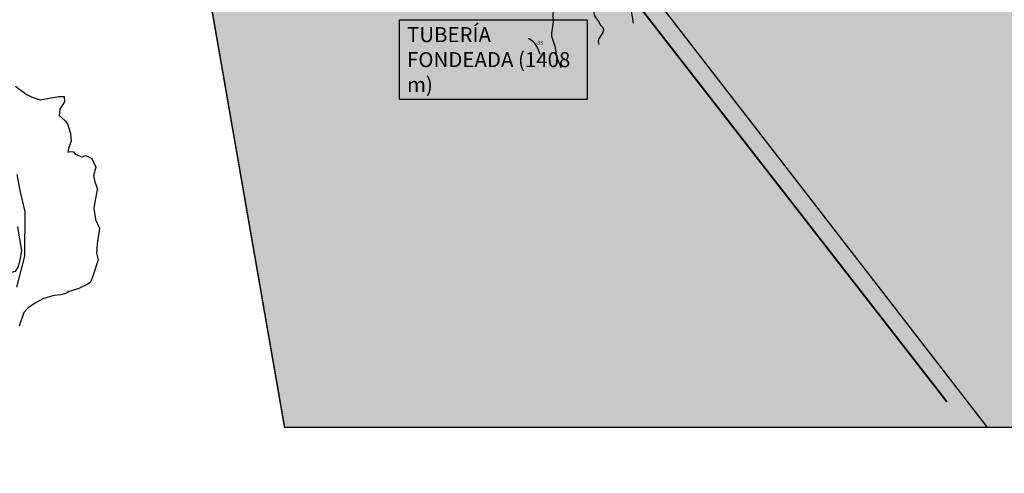
# Model space of a CAD drawing. Units: millimetres. Extents: x 597750 to 633566, y 4409830 to 4429353.
# Drawn here: x 611715 to 613028, y 4412311 to 4412916 of the extents above; entities that cross this region are included whole.
import ezdxf

# ---------------------------------------------------------------- set-up
doc = ezdxf.new("R2010")
doc.units = ezdxf.units.MM
doc.header["$LTSCALE"] = 0.3
doc.linetypes.add('HIDDEN', pattern=[0.375, 0.25, -0.125])
for name, color, linetype in [('00_AFECTACIÓN PORTUARIA', 50, 'Continuous'), ('00_BATIMETRÍA', 4, 'Continuous'), ('00_CARTOGRAFÍA', 8, 'Continuous'), ('00_ORTOFOTO', 4, 'Continuous'), ('19', 16, 'Continuous'), ('25', 39, 'Continuous'), ('50', 8, 'Continuous'), ('Contour_Line_Intermediate', 7, 'Continuous'), ('Contour_Line_Minor', 7, 'Continuous'), ('FeatureAttribs', 7, 'Continuous')]:
    doc.layers.add(name, color=color, linetype=linetype)
doc.styles.get("Standard").update_dxf_attribs({"font": 'helr47w.ttf'})
picture_1 = doc.add_image_def('image1.ecw', size_in_pixel=(115520, 76120))

# ---------------------------------------------------------------- blocks, each defined once
blk = doc.blocks.new('CARTO')
at = {"layer": '19', "color": 8}
for points in [[(611799.5, 4413034.4), (611805.1, 4413029.9), (611815, 4413023.1), (611815.3, 4413023), (611821.7, 4413019.7), (611832.1, 4413016.2), (611839.3, 4413017.8), (611856.9, 4413020.8), (611864.1, 4413020.5), (611864.6, 4413013.6), (611858.4, 4413004), (611857.7, 4412995.3), (611865.2, 4412988.6), (611868.7, 4412984.4), (611872.8, 4412971.3), (611873.7, 4412961.2), (611870, 4412951.7), (611869.3, 4412946.3), (611873, 4412947.4), (611876.5, 4412946.9), (611878.8, 4412943.8), (611887.8, 4412940.3), (611893.2, 4412941.8), (611901.2, 4412938), (611906.4, 4412926.4), (611903.2, 4412914.8), (611905.2, 4412906.8), (611908.4, 4412898.4), (611908.5, 4412897.1)], [(611908.6, 4412897.2), (611908, 4412893.7), (611905.6, 4412882.2), (611903.6, 4412871.7), (611905.9, 4412856.6), (611910.8, 4412846), (611911.5, 4412845), (611908.2, 4412824), (611907.5, 4412811.6), (611909.5, 4412802.5), (611903.3, 4412783.5), (611899.4, 4412772.9), (611895.9, 4412770.1), (611883.9, 4412764.4), (611871.5, 4412760.5), (611870.3, 4412760.3), (611867.2, 4412758.3), (611859.7, 4412756.1), (611850.4, 4412755), (611835.9, 4412750.7), (611824.9, 4412744.3), (611815.6, 4412738.1), (611810.6, 4412732.3), (611804.1, 4412714.2)]]:
    blk.add_lwpolyline(points, dxfattribs=at)
at = {"layer": '25', "color": 8}
blk.add_lwpolyline([(611801.2, 4412916.7), (611805.3, 4412895.4), (611811.7, 4412866.8), (611811.4, 4412807.7), (611800.5, 4412766.1)], dxfattribs=at)
at = {"layer": '50', "color": 8, "linetype": 'Continuous'}
blk.add_lwpolyline([(611801.8, 4412847.3), (611802.2, 4412846.2), (611807.5, 4412815.1), (611805.6, 4412804.8), (611803, 4412793.6), (611798.8, 4412787.2), (611784.4, 4412782.9), (611773.3, 4412782.1), (611752.6, 4412778.9), (611747.1, 4412778.6)], dxfattribs=at)
blk = doc.blocks.new('FEATURE')
blk = doc.blocks.new('Batimetría')
at = {"layer": 'Contour_Line_Intermediate', "color": 36, "true_color": 0x804000, "elevation": -35}
blk.add_lwpolyline([(612521.7, 4413050.9), (612521.2, 4413050.4), (612499.9, 4413026.3), (612496.1, 4413020.4), (612493.8, 4413012.8), (612489.4, 4412992.4), (612487.7, 4412971.5), (612488.1, 4412954.7), (612487.5, 4412947.2), (612486.4, 4412942.7), (612481.6, 4412931.5), (612480.6, 4412925.8), (612481.3, 4412922.4), (612482.4, 4412920), (612486.9, 4412914.2), (612489.9, 4412909.2), (612492.9, 4412906.2), (612493.9, 4412903.1), (612492.7, 4412899.2), (612486.8, 4412890.5), (612486.7, 4412887.4), (612487.5, 4412883.5)], dxfattribs=at)
at = {"layer": 'Contour_Line_Minor', "color": 36, "true_color": 0x804000}
for points, elevation in [([(612493.5, 4413087.7), (612458.7, 4413063.5), (612454.4, 4413059.8), (612451.8, 4413055.5), (612434, 4413016.8), (612422.7, 4412990.3), (612420.7, 4412983.6), (612420.7, 4412967), (612422.1, 4412963.3), (612426.5, 4412957.3), (612428.6, 4412940.4), (612426.2, 4412924.2), (612426.8, 4412913.6), (612424.4, 4412897.9), (612424.5, 4412894.2), (612428.6, 4412881), (612431.1, 4412868.1), (612434.8, 4412857.5), (612437.3, 4412852.8), (612437.4, 4412852.6)], -34), ([(612555.2, 4413007.4), (612543.2, 4412990.6), (612530.5, 4412968), (612527.9, 4412950.1), (612527.7, 4412938.9), (612531.1, 4412925.4), (612533.3, 4412911.7)], -36), ([(612393.4, 4412891.5), (612394.8, 4412891.1), (612399.5, 4412887.7), (612403.1, 4412883), (612406.1, 4412877.6), (612408.7, 4412870.6)], -33)]:
    blk.add_lwpolyline(points, dxfattribs=dict(at, elevation=elevation))
at = {"layer": 'FeatureAttribs'}
ref = blk.add_blockref('FEATURE', (612403.1, 4412883, 33), dxfattribs=at)
ref.add_attrib('NAME', '-33', (612403.1, 4412883, 33), dxfattribs={"height": 5})

msp = doc.modelspace()

# ---------------------------------------------------------------- hatches: boundary and pattern name
at = {"layer": '00_AFECTACIÓN PORTUARIA', "transparency": 33554483}
h = msp.add_hatch(color=90, dxfattribs=at)
h.dxf.hatch_style = 1
h.paths.add_polyline_path([(613005.363, 4412372.323), (613279.307, 4412372.323), (613279.307, 4412810.115), (612001.767, 4413968.866), (611861.441, 4413852.323)])
h = msp.add_hatch(color=256, dxfattribs=at)
h.dxf.hatch_style = 1
h.paths.add_polyline_path([(611861.441, 4413852.323), (613005.363, 4412372.323), (612068.473, 4412372.323), (611858.546, 4413579.928), (611752.511, 4413761.855)])

# ---------------------------------------------------------------- linework, layer by layer
at = {"layer": '00_AFECTACIÓN PORTUARIA', "color": 90, "const_width": 2}
msp.add_lwpolyline([(613005.363, 4412372.323), (613279.307, 4412372.323), (613279.307, 4412810.115), (612001.767, 4413968.866), (611861.441, 4413852.323)], close=True, dxfattribs=at)
at = {"layer": '00_AFECTACIÓN PORTUARIA', "const_width": 2}
msp.add_lwpolyline([(611861.441, 4413852.323), (613005.363, 4412372.323), (612068.473, 4412372.323), (611858.546, 4413579.928), (611752.511, 4413761.855)], close=True, dxfattribs=at)
at = {"layer": '00_AFECTACIÓN PORTUARIA', "color": 5, "linetype": 'HIDDEN', "ltscale": 0.02, "true_color": 0x0000fa, "const_width": 2.5}
msp.add_lwpolyline([(612087.501, 4413517.925), (612951.609, 4412406.268)], dxfattribs=at)

# ---------------------------------------------------------------- block references
at = {"layer": '00_BATIMETRÍA', "color": 6}
msp.add_blockref('Batimetría', (0, 0), dxfattribs=at)
at = {"layer": '00_CARTOGRAFÍA'}
msp.add_blockref('CARTO', (-89.604, -206.817), dxfattribs=at)

# ---------------------------------------------------------------- texts
at = {"layer": '00_AFECTACIÓN PORTUARIA', "color": 7, "insert": (612231.756, 4412906.429, -17), "char_height": 20, "attachment_point": 1, "bg_fill": 17, "box_fill_scale": 1.5, "bg_fill_color": 256, "bg_fill_true_color": 16766407, "bg_fill_transparency": 0}
msp.add_mtext_dynamic_manual_height_columns('TUBERÍA FONDEADA (1408 m)', width=230.16412, gutter_width=25, heights=[66.678], dxfattribs=at)

# ---------------------------------------------------------------- referenced raster images: frames only (the image files are external)
at = {"layer": '00_ORTOFOTO'}
image = msp.add_image(picture_1, insert=(597750, 4409830), size_in_units=(28880, 19030), dxfattribs=dict(at, brightness=80))
image.dxf.flags = 7

doc.saveas('drawing.dxf')
